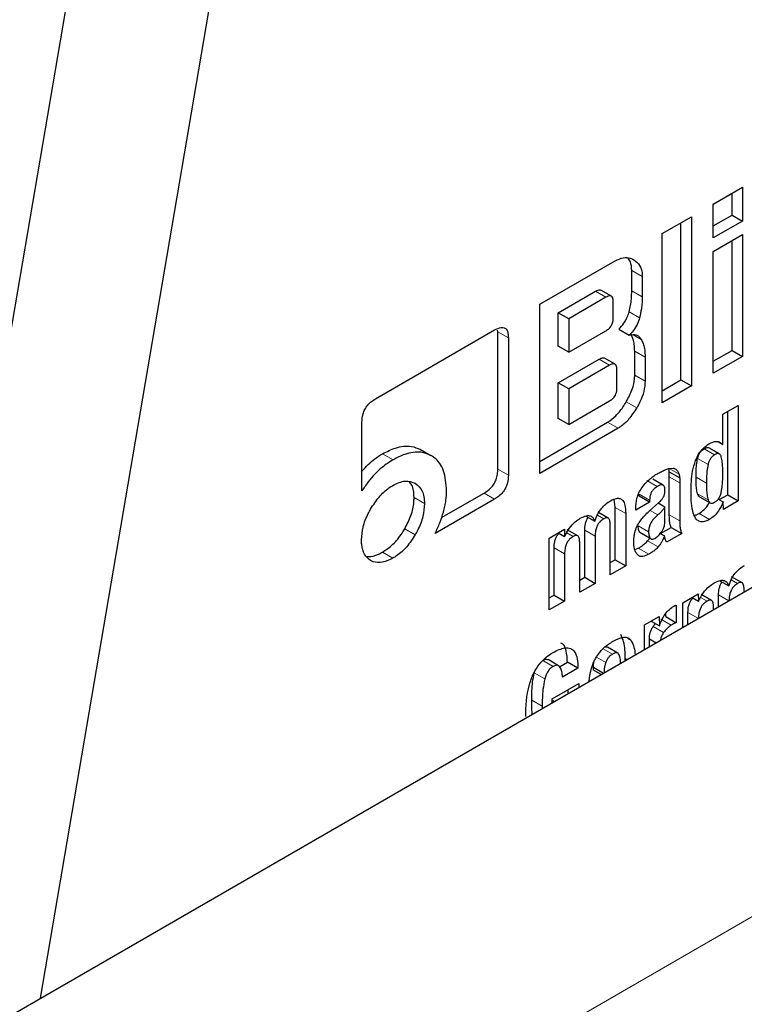
# Model space of a CAD drawing. Units: millimetres. Extents: x 0 to 210, y 0 to 297.
# Drawn here: x 164 to 164, y 110 to 111 of the extents above; entities that cross this region are included whole.
import ezdxf

# ---------------------------------------------------------------- set-up
doc = ezdxf.new("R2010")
doc.units = ezdxf.units.MM

msp = doc.modelspace()

# ---------------------------------------------------------------- linework, layer by layer
at = {"color": 7, "linetype": 'Continuous', "lineweight": 25}
for p, q in [((163.24757, 109.59441), (183.48522, 121.27736)), ((163.96507, 110.00862), (164.30948, 112.02911)), ((164.2018, 111.96695), (163.85739, 109.94645)), ((164.41982, 110.54531), (164.43958, 110.55671)), ((164.43958, 110.55671), (164.43958, 110.53384)), ((164.43251, 110.53792), (164.43251, 110.55263)), ((164.41982, 110.52243), (164.41982, 110.54531)), ((164.38526, 110.52536), (164.40502, 110.53677)), ((164.40502, 110.53677), (164.40502, 110.42245)), ((164.41982, 110.5306), (164.43251, 110.53792)), ((164.43958, 110.53384), (164.41982, 110.52243)), ((164.43251, 110.53792), (164.43958, 110.53384)), ((164.39795, 110.42653), (164.39795, 110.53268)), ((164.38526, 110.41104), (164.38526, 110.52536)), ((164.41982, 110.51327), (164.43958, 110.52468)), ((164.43251, 110.44648), (164.43251, 110.5206)), ((164.43958, 110.52468), (164.43958, 110.4424)), ((164.41982, 110.43099), (164.41982, 110.51327)), ((164.30252, 110.47759), (164.35348, 110.50701)), ((164.36471, 110.48681), (164.36471, 110.50052)), ((164.37178, 110.49644), (164.37178, 110.48273)), ((164.35098, 110.48306), (164.34391, 110.48714)), ((164.31502, 110.47189), (164.34018, 110.48642)), ((164.34725, 110.48234), (164.32209, 110.46781)), ((164.30252, 110.36328), (164.30252, 110.47759)), ((164.35222, 110.46834), (164.35222, 110.47953)), ((164.31502, 110.4493), (164.31502, 110.47189)), ((164.32209, 110.46781), (164.31502, 110.47189)), ((164.32209, 110.46781), (164.32209, 110.44522)), ((164.19146, 110.41376), (164.27201, 110.46026)), ((164.27423, 110.45897), (164.27404, 110.46022)), ((164.3559, 110.46076), (164.36297, 110.45668)), ((164.27423, 110.36624), (164.27423, 110.45897)), ((164.2813, 110.45489), (164.2813, 110.36216)), ((164.32209, 110.44522), (164.34725, 110.45975)), ((164.32209, 110.44522), (164.31502, 110.4493)), ((164.31502, 110.42457), (164.34266, 110.44053)), ((164.35341, 110.43715), (164.34634, 110.44123)), ((164.36671, 110.42963), (164.36671, 110.44587)), ((164.37378, 110.44179), (164.37378, 110.42554)), ((164.41982, 110.43915), (164.43251, 110.44648)), ((164.43958, 110.4424), (164.41982, 110.43099)), ((164.43251, 110.44648), (164.43958, 110.4424)), ((164.34973, 110.43645), (164.32209, 110.42049)), ((164.35465, 110.4208), (164.35465, 110.43361)), ((164.31502, 110.4004), (164.31502, 110.42457)), ((164.32209, 110.42049), (164.31502, 110.42457)), ((164.32209, 110.42049), (164.32209, 110.39632)), ((164.38526, 110.41921), (164.39795, 110.42653)), ((164.40502, 110.42245), (164.38526, 110.41104)), ((164.39795, 110.42653), (164.40502, 110.42245)), ((164.32209, 110.39632), (164.34973, 110.41228)), ((164.42627, 110.40328), (164.4367, 110.4093)), ((164.4367, 110.4093), (164.4367, 110.34479)), ((164.32209, 110.39632), (164.31502, 110.4004)), ((164.42627, 110.38285), (164.42627, 110.40328)), ((164.42963, 110.34887), (164.42963, 110.40522)), ((164.18231, 110.35143), (164.18231, 110.3978)), ((164.30252, 110.37144), (164.34841, 110.39793)), ((164.35548, 110.39385), (164.30252, 110.36328)), ((164.4165, 110.38071), (164.41683, 110.38052)), ((164.42391, 110.37647), (164.41684, 110.38055)), ((164.42315, 110.38465), (164.42627, 110.38285)), ((164.22186, 110.37951), (164.22893, 110.37542)), ((164.38985, 110.36661), (164.3926, 110.36695)), ((164.39008, 110.36099), (164.39008, 110.3643)), ((164.39008, 110.3643), (164.39715, 110.36022)), ((164.39008, 110.3354), (164.39008, 110.36099)), ((164.39333, 110.36671), (164.39444, 110.36606)), ((164.39715, 110.36022), (164.39715, 110.35691)), ((164.38593, 110.35528), (164.37886, 110.35936)), ((164.39715, 110.35691), (164.39715, 110.33132)), ((164.23616, 110.33341), (164.26494, 110.35002)), ((164.36972, 110.34795), (164.36972, 110.34932)), ((164.37679, 110.34387), (164.36972, 110.34795)), ((164.41056, 110.34745), (164.41763, 110.34337)), ((164.4239, 110.34556), (164.42963, 110.34887)), ((164.42963, 110.34887), (164.4367, 110.34479)), ((164.27201, 110.34594), (164.23185, 110.32276)), ((164.35355, 110.3403), (164.35293, 110.3458)), ((164.35355, 110.30496), (164.35355, 110.3403)), ((164.37679, 110.34387), (164.36739, 110.33844)), ((164.37675, 110.33798), (164.38286, 110.34341)), ((164.37679, 110.34524), (164.37679, 110.34387)), ((164.38714, 110.34045), (164.38253, 110.34311)), ((164.38714, 110.33088), (164.38714, 110.34045)), ((164.42317, 110.34598), (164.42653, 110.34404)), ((164.42669, 110.33901), (164.42653, 110.34404)), ((164.4367, 110.34479), (164.42669, 110.33901)), ((164.33369, 110.33448), (164.3398, 110.33095)), ((164.34882, 110.33308), (164.34175, 110.33717)), ((164.36062, 110.33622), (164.36062, 110.30087)), ((164.36739, 110.33844), (164.36739, 110.33959)), ((164.35015, 110.29483), (164.35015, 110.32881)), ((164.30885, 110.31961), (164.3192, 110.32559)), ((164.31504, 110.32318), (164.31936, 110.32069)), ((164.3192, 110.32559), (164.31936, 110.32069)), ((164.32818, 110.32115), (164.32111, 110.32523)), ((164.33292, 110.29305), (164.33292, 110.32503)), ((164.33999, 110.32095), (164.33999, 110.28896)), ((164.37068, 110.32311), (164.37775, 110.31903)), ((164.38397, 110.32264), (164.3868, 110.32101)), ((164.38408, 110.32258), (164.39138, 110.32679)), ((164.39845, 110.32271), (164.38825, 110.31682)), ((164.39138, 110.32679), (164.39845, 110.32271)), ((164.30885, 110.27099), (164.30885, 110.31961)), ((164.32952, 110.28292), (164.32952, 110.31689)), ((164.37544, 110.31766), (164.37709, 110.31979)), ((164.31221, 110.28109), (164.31221, 110.31308)), ((164.31928, 110.309), (164.31928, 110.27701)), ((164.36677, 110.31182), (164.36914, 110.31273)), ((164.36062, 110.30087), (164.35015, 110.29483)), ((164.35016, 110.30299), (164.35355, 110.30496)), ((164.35355, 110.30496), (164.36062, 110.30087)), ((164.32952, 110.29108), (164.33292, 110.29305)), ((164.33999, 110.28896), (164.32952, 110.28292)), ((164.33292, 110.29305), (164.33999, 110.28896)), ((164.42416, 110.29076), (164.43028, 110.28724)), ((164.4393, 110.28937), (164.43223, 110.29345)), ((164.30885, 110.27915), (164.31221, 110.28109)), ((164.31221, 110.28109), (164.31928, 110.27701)), ((164.39933, 110.2759), (164.40968, 110.28188)), ((164.40968, 110.28188), (164.40984, 110.27698)), ((164.41866, 110.27744), (164.41159, 110.28152)), ((164.4234, 110.2732), (164.4234, 110.28132)), ((164.44063, 110.28315), (164.44063, 110.28509)), ((164.31928, 110.27701), (164.30885, 110.27099)), ((164.39474, 110.27431), (164.39474, 110.2624)), ((164.39933, 110.25931), (164.39933, 110.2759)), ((164.40552, 110.27947), (164.40984, 110.27698)), ((164.38767, 110.26648), (164.38767, 110.26847)), ((164.40269, 110.26125), (164.40269, 110.26937)), ((164.42, 110.27124), (164.42, 110.27318)), ((164.37327, 110.26086), (164.38328, 110.26663)), ((164.37327, 110.24426), (164.37327, 110.26086)), ((164.37778, 110.26346), (164.38343, 110.26019)), ((164.38328, 110.26663), (164.38343, 110.26019)), ((164.38767, 110.26648), (164.39474, 110.2624)), ((164.37663, 110.2462), (164.37663, 110.2515)), ((164.37663, 110.2515), (164.38122, 110.24885)), ((164.3553, 110.24177), (164.34823, 110.24586)), ((164.31529, 110.23331), (164.30822, 110.2374)), ((164.31595, 110.23262), (164.32123, 110.23567)), ((164.3283, 110.23158), (164.32123, 110.23567)), ((164.36028, 110.23676), (164.36028, 110.23809)), ((164.29886, 110.22841), (164.29924, 110.22945)), ((164.3283, 110.23158), (164.31787, 110.22556)), ((164.33888, 110.23033), (164.33888, 110.23222)), ((164.33888, 110.23222), (164.34565, 110.22832)), ((164.344, 110.22737), (164.33888, 110.23033)), ((164.31103, 110.21098), (164.32891, 110.2213)), ((164.32891, 110.2213), (164.32891, 110.21865)), ((164.33591, 110.22269), (164.33613, 110.22503)), ((164.32184, 110.21457), (164.32184, 110.21722)), ((164.31103, 110.20833), (164.31103, 110.21098)), ((164.31103, 110.20966), (164.31141, 110.20988)), ((164.31141, 110.20988), (164.31256, 110.20921)), ((164.30417, 110.20596), (164.3042, 110.20439))]:
    msp.add_line(p, q, dxfattribs=at)
at = {"color": 8, "linetype": 'Continuous', "lineweight": 18}
for p, q in [((163.24757, 109.37194), (183.74862, 121.20694)), ((164.36471, 110.50052), (164.37178, 110.49644)), ((164.36471, 110.48681), (164.37178, 110.48273)), ((164.34018, 110.48642), (164.34725, 110.48234)), ((164.36292, 110.47251), (164.36999, 110.46843)), ((164.27423, 110.45897), (164.2813, 110.45489)), ((164.36569, 110.45701), (164.37114, 110.45386)), ((164.34973, 110.43645), (164.34266, 110.44053)), ((164.36671, 110.44587), (164.37378, 110.44179)), ((164.36671, 110.42963), (164.37378, 110.42554)), ((164.36101, 110.41173), (164.36808, 110.40764)), ((164.34841, 110.39793), (164.35548, 110.39385)), ((164.42357, 110.37663), (164.4165, 110.38071)), ((164.19636, 110.37659), (164.20343, 110.37251)), ((164.40921, 110.37342), (164.41628, 110.36934)), ((164.42073, 110.3759), (164.41366, 110.37998)), ((164.27423, 110.36624), (164.2813, 110.36216)), ((164.39005, 110.36663), (164.39671, 110.36279)), ((164.39008, 110.36099), (164.39715, 110.35691)), ((164.41522, 110.35671), (164.40815, 110.36079)), ((164.37491, 110.35856), (164.38198, 110.35448)), ((164.22465, 110.34288), (164.21758, 110.34697)), ((164.26494, 110.35002), (164.27201, 110.34594)), ((164.36972, 110.34932), (164.37679, 110.34524)), ((164.41628, 110.34533), (164.4092, 110.34942)), ((164.35355, 110.3403), (164.36062, 110.33622)), ((164.34146, 110.3351), (164.3458, 110.33259)), ((164.3824, 110.3353), (164.37714, 110.33833)), ((164.39008, 110.3354), (164.39715, 110.33132)), ((164.41022, 110.33629), (164.41729, 110.33221)), ((164.3761, 110.32375), (164.36903, 110.32783)), ((164.2113, 110.32592), (164.21837, 110.32184)), ((164.32078, 110.32317), (164.32513, 110.32066)), ((164.33292, 110.32503), (164.33999, 110.32095)), ((164.37714, 110.31961), (164.37007, 110.32369)), ((164.37544, 110.31766), (164.38251, 110.31358)), ((164.19626, 110.3101), (164.20333, 110.30602)), ((164.31221, 110.31308), (164.31928, 110.309)), ((164.36914, 110.31273), (164.37621, 110.30865)), ((164.43194, 110.29139), (164.43628, 110.28888)), ((164.4234, 110.28132), (164.43043, 110.27726)), ((164.41126, 110.27946), (164.4156, 110.27695)), ((164.40269, 110.26937), (164.40972, 110.26531)), ((164.38439, 110.26476), (164.39146, 110.26068)), ((164.37919, 110.25986), (164.38626, 110.25578)), ((164.36204, 110.25159), (164.36434, 110.25026)), ((164.35168, 110.24111), (164.34533, 110.24478)), ((164.30457, 110.23694), (164.31164, 110.23286)), ((164.34717, 110.23547), (164.3408, 110.23915)), ((164.36028, 110.23809), (164.36143, 110.23743)), ((164.29886, 110.22841), (164.30593, 110.22433)), ((164.2971, 110.21004), (164.30417, 110.20596))]:
    msp.add_line(p, q, dxfattribs=at)
at = {"color": 7, "linetype": 'Continuous', "lineweight": 25}
for points, knots in [([(164.35348, 110.50701), (164.35532, 110.50786), (164.359, 110.50955), (164.36319, 110.50914), (164.36531, 110.5081), (164.36609, 110.50771)], [0, 0, 0, 0, 0.38802, 0.775162, 1, 1, 1, 1]), ([(164.36471, 110.50052), (164.36457, 110.5026), (164.36433, 110.50602), (164.36268, 110.50805), (164.36203, 110.50885)], [0, 0, 0, 0, 0.605682, 1, 1, 1, 1]), ([(164.36609, 110.50771), (164.36755, 110.5066), (164.3702, 110.50458), (164.37166, 110.50005), (164.37175, 110.49723), (164.37178, 110.49644)], [0, 0, 0, 0, 0.470311, 0.853331, 1, 1, 1, 1]), ([(164.34018, 110.48642), (164.34101, 110.48682), (164.34226, 110.48743), (164.34352, 110.48743), (164.34383, 110.48714), (164.34388, 110.48709)], [0, 0, 0, 0, 0.621389, 0.934346, 1, 1, 1, 1]), ([(164.36292, 110.47251), (164.36326, 110.47397), (164.36394, 110.4769), (164.36458, 110.48171), (164.36466, 110.48493), (164.36471, 110.48681)], [0, 0, 0, 0, 0.294571, 0.589003, 1, 1, 1, 1]), ([(164.35222, 110.47953), (164.35216, 110.48044), (164.35208, 110.48183), (164.35123, 110.48302), (164.35016, 110.4834), (164.34877, 110.48314), (164.34775, 110.4826), (164.34725, 110.48234)], [0, 0, 0, 0, 0.302866, 0.460155, 0.617978, 0.810936, 1, 1, 1, 1]), ([(164.37178, 110.48273), (164.37175, 110.48139), (164.3717, 110.47872), (164.37123, 110.47397), (164.37044, 110.47047), (164.36999, 110.46843)], [0, 0, 0, 0, 0.294271, 0.588628, 1, 1, 1, 1]), ([(164.34725, 110.45975), (164.34799, 110.46022), (164.34904, 110.4609), (164.35028, 110.46225), (164.351, 110.46331), (164.35156, 110.46447), (164.35211, 110.46621), (164.35217, 110.46747), (164.35222, 110.46834)], [0, 0, 0, 0, 0.273137, 0.389857, 0.500017, 0.610131, 0.726821, 1, 1, 1, 1]), ([(164.3559, 110.46076), (164.35712, 110.46206), (164.35938, 110.46446), (164.36175, 110.46872), (164.36256, 110.47134), (164.36292, 110.47251)], [0, 0, 0, 0, 0.3931929, 0.7278917, 1, 1, 1, 1]), ([(164.36999, 110.46843), (164.3695, 110.4669), (164.36852, 110.46384), (164.3659, 110.45972), (164.36389, 110.45763), (164.36297, 110.45668)], [0, 0, 0, 0, 0.351942, 0.705287, 1, 1, 1, 1]), ([(164.27201, 110.46026), (164.27355, 110.46103), (164.27589, 110.46221), (164.27865, 110.46195), (164.2803, 110.46057), (164.28118, 110.45808), (164.28126, 110.45594), (164.2813, 110.45489)], [0, 0, 0, 0, 0.303596, 0.462553, 0.622109, 0.814564, 1, 1, 1, 1]), ([(164.36297, 110.45668), (164.36424, 110.45695), (164.36677, 110.45749), (164.36954, 110.4562), (164.37066, 110.45455), (164.37114, 110.45386)], [0, 0, 0, 0, 0.365652, 0.732782, 1, 1, 1, 1]), ([(164.36671, 110.44587), (164.36667, 110.44714), (164.3666, 110.44968), (164.36591, 110.45392), (164.36477, 110.4564), (164.36407, 110.45794)], [0, 0, 0, 0, 0.2760654, 0.5522443, 1, 1, 1, 1]), ([(164.37114, 110.45386), (164.3716, 110.45294), (164.37251, 110.4511), (164.37354, 110.44714), (164.37368, 110.44383), (164.37378, 110.44179)], [0, 0, 0, 0, 0.276243, 0.552437, 1, 1, 1, 1]), ([(164.34266, 110.44053), (164.34347, 110.44092), (164.34469, 110.44151), (164.34594, 110.44152), (164.34626, 110.44124), (164.34631, 110.44118)], [0, 0, 0, 0, 0.611482, 0.92872, 1, 1, 1, 1]), ([(164.35465, 110.43361), (164.3546, 110.43453), (164.35451, 110.43592), (164.35366, 110.43711), (164.3526, 110.43749), (164.35122, 110.43724), (164.35022, 110.43671), (164.34973, 110.43645)], [0, 0, 0, 0, 0.305339, 0.463698, 0.622672, 0.815109, 1, 1, 1, 1]), ([(164.36101, 110.41173), (164.36248, 110.41453), (164.36515, 110.41963), (164.36659, 110.42586), (164.36668, 110.42881), (164.36671, 110.42963)], [0, 0, 0, 0, 0.469275, 0.853529, 1, 1, 1, 1]), ([(164.34973, 110.41228), (164.35057, 110.41283), (164.35183, 110.41365), (164.35329, 110.41549), (164.35414, 110.41721), (164.35459, 110.41905), (164.35463, 110.42022), (164.35465, 110.4208)], [0, 0, 0, 0, 0.31254, 0.468296, 0.62448, 0.817041, 1, 1, 1, 1]), ([(164.37378, 110.42554), (164.37359, 110.42331), (164.37323, 110.41884), (164.37078, 110.41255), (164.36881, 110.40896), (164.36808, 110.40764)], [0, 0, 0, 0, 0.3879048, 0.7752038, 1, 1, 1, 1]), ([(164.18231, 110.3978), (164.18241, 110.39968), (164.18256, 110.4025), (164.18419, 110.4066), (164.18619, 110.4096), (164.18874, 110.41204), (164.19058, 110.4132), (164.19146, 110.41376)], [0, 0, 0, 0, 0.314052, 0.470695, 0.627909, 0.822431, 1, 1, 1, 1]), ([(164.34841, 110.39793), (164.35026, 110.39921), (164.35396, 110.40178), (164.35816, 110.40702), (164.36026, 110.41048), (164.36101, 110.41173)], [0, 0, 0, 0, 0.3913552, 0.7820064, 1, 1, 1, 1]), ([(164.36808, 110.40764), (164.36641, 110.40501), (164.36334, 110.40019), (164.3587, 110.39585), (164.35618, 110.39428), (164.35548, 110.39385)], [0, 0, 0, 0, 0.465121, 0.851013, 1, 1, 1, 1]), ([(164.19636, 110.37659), (164.19924, 110.37804), (164.20601, 110.38145), (164.21496, 110.38238), (164.21989, 110.38033), (164.22186, 110.37951)], [0, 0, 0, 0, 0.3069881, 0.7226927, 1, 1, 1, 1]), ([(164.40789, 110.37206), (164.40856, 110.37358), (164.40992, 110.37662), (164.4133, 110.38084), (164.41589, 110.38254), (164.41729, 110.38347)], [0, 0, 0, 0, 0.313902, 0.630081, 1, 1, 1, 1]), ([(164.41366, 110.37998), (164.41398, 110.38015), (164.41456, 110.38047), (164.41555, 110.38082), (164.41614, 110.38075), (164.4165, 110.38071)], [0, 0, 0, 0, 0.321623, 0.58708, 1, 1, 1, 1]), ([(164.41729, 110.38347), (164.41846, 110.38403), (164.42082, 110.38515), (164.42403, 110.38487), (164.42551, 110.38353), (164.42627, 110.38285)], [0, 0, 0, 0, 0.327975, 0.657602, 1, 1, 1, 1]), ([(164.18231, 110.36482), (164.18516, 110.3678), (164.18969, 110.37255), (164.19455, 110.3755), (164.19636, 110.37659)], [0, 0, 0, 0, 0.628492, 1, 1, 1, 1]), ([(164.22893, 110.37542), (164.22673, 110.37631), (164.22158, 110.3784), (164.21254, 110.37715), (164.20606, 110.37385), (164.20343, 110.37251)], [0, 0, 0, 0, 0.3072552, 0.7197885, 1, 1, 1, 1]), ([(164.23957, 110.35166), (164.23921, 110.35633), (164.23849, 110.36569), (164.23347, 110.37269), (164.22973, 110.37495), (164.22893, 110.37542)], [0, 0, 0, 0, 0.4391435, 0.8813213, 1, 1, 1, 1]), ([(164.40815, 110.36079), (164.40816, 110.36218), (164.40818, 110.3649), (164.4084, 110.36907), (164.40894, 110.37196), (164.40921, 110.37342)], [0, 0, 0, 0, 0.344177, 0.670044, 1, 1, 1, 1]), ([(164.40921, 110.37342), (164.40945, 110.37427), (164.40986, 110.3757), (164.41099, 110.37765), (164.41226, 110.37908), (164.41319, 110.37968), (164.41366, 110.37998)], [0, 0, 0, 0, 0.322258, 0.545457, 0.769327, 1, 1, 1, 1]), ([(164.42073, 110.3759), (164.42018, 110.37554), (164.41918, 110.37488), (164.4179, 110.37333), (164.41688, 110.37146), (164.4165, 110.37012), (164.41628, 110.36934)], [0, 0, 0, 0, 0.269529, 0.486468, 0.703302, 1, 1, 1, 1]), ([(164.42357, 110.37663), (164.42329, 110.37667), (164.42258, 110.37677), (164.42156, 110.37636), (164.42088, 110.37599), (164.42073, 110.3759)], [0, 0, 0, 0, 0.325271, 0.841334, 1, 1, 1, 1]), ([(164.42523, 110.37448), (164.42513, 110.37477), (164.42494, 110.37533), (164.42444, 110.37615), (164.42389, 110.37645), (164.42357, 110.37663)], [0, 0, 0, 0, 0.293699, 0.578658, 1, 1, 1, 1]), ([(164.42627, 110.36308), (164.42625, 110.36446), (164.42622, 110.36715), (164.42598, 110.37104), (164.42548, 110.37333), (164.42523, 110.37448)], [0, 0, 0, 0, 0.344968, 0.67084, 1, 1, 1, 1]), ([(164.20343, 110.37251), (164.20094, 110.37092), (164.19507, 110.36717), (164.18776, 110.35955), (164.18371, 110.35352), (164.18231, 110.35143)], [0, 0, 0, 0, 0.326014, 0.765783, 1, 1, 1, 1]), ([(164.3926, 110.36695), (164.39278, 110.3669), (164.39314, 110.36679), (164.39377, 110.36654), (164.39418, 110.36625), (164.39444, 110.36606)], [0, 0, 0, 0, 0.26603, 0.531892, 1, 1, 1, 1]), ([(164.40477, 110.35067), (164.40482, 110.35305), (164.40493, 110.3576), (164.40564, 110.36472), (164.40713, 110.36959), (164.40789, 110.37206)], [0, 0, 0, 0, 0.351812, 0.670414, 1, 1, 1, 1]), ([(164.41628, 110.36934), (164.416, 110.36781), (164.41546, 110.36485), (164.41524, 110.36068), (164.41523, 110.35803), (164.41522, 110.35671)], [0, 0, 0, 0, 0.346074, 0.672212, 1, 1, 1, 1]), ([(164.26494, 110.35002), (164.26647, 110.35103), (164.26881, 110.35255), (164.27157, 110.35599), (164.27321, 110.35927), (164.27411, 110.36283), (164.27419, 110.36511), (164.27423, 110.36624)], [0, 0, 0, 0, 0.300919, 0.458748, 0.617179, 0.810014, 1, 1, 1, 1]), ([(164.2813, 110.36216), (164.2812, 110.36026), (164.28105, 110.3574), (164.27941, 110.35323), (164.27738, 110.35017), (164.27479, 110.34768), (164.27291, 110.34651), (164.27201, 110.34594)], [0, 0, 0, 0, 0.311225, 0.46936, 0.628053, 0.819978, 1, 1, 1, 1]), ([(164.37175, 110.35388), (164.37268, 110.35507), (164.37523, 110.3583), (164.37886, 110.36121), (164.38137, 110.36272), (164.38202, 110.3631)], [0, 0, 0, 0, 0.30192, 0.820177, 1, 1, 1, 1]), ([(164.38202, 110.3631), (164.38285, 110.36356), (164.38458, 110.36452), (164.38721, 110.36577), (164.38896, 110.36632), (164.38985, 110.36661)], [0, 0, 0, 0, 0.315806, 0.656342, 1, 1, 1, 1]), ([(164.39008, 110.3643), (164.39006, 110.36454), (164.39001, 110.36502), (164.3899, 110.36577), (164.38978, 110.36625), (164.38972, 110.36651)], [0, 0, 0, 0, 0.3129, 0.625676, 1, 1, 1, 1]), ([(164.39444, 110.36606), (164.39473, 110.36587), (164.39531, 110.36549), (164.39613, 110.36444), (164.39649, 110.36342), (164.39671, 110.36279)], [0, 0, 0, 0, 0.27555, 0.551139, 1, 1, 1, 1]), ([(164.39671, 110.36279), (164.39676, 110.36257), (164.39688, 110.36214), (164.39704, 110.36129), (164.39711, 110.36063), (164.39715, 110.36022)], [0, 0, 0, 0, 0.267929, 0.535964, 1, 1, 1, 1]), ([(164.4092, 110.34942), (164.40893, 110.35062), (164.40839, 110.35295), (164.40817, 110.35686), (164.40816, 110.35948), (164.40815, 110.36079)], [0, 0, 0, 0, 0.347303, 0.672848, 1, 1, 1, 1]), ([(164.42522, 110.35053), (164.42549, 110.35204), (164.426, 110.35498), (164.42622, 110.35913), (164.42625, 110.36176), (164.42627, 110.36308)], [0, 0, 0, 0, 0.347997, 0.67331, 1, 1, 1, 1]), ([(164.18825, 110.33923), (164.19004, 110.34203), (164.19363, 110.34765), (164.19919, 110.35265), (164.20243, 110.35464), (164.20333, 110.35519)], [0, 0, 0, 0, 0.418543, 0.838515, 1, 1, 1, 1]), ([(164.20333, 110.35519), (164.20615, 110.35652), (164.21182, 110.35917), (164.21618, 110.35748), (164.21837, 110.35663)], [0, 0, 0, 0, 0.498145, 1, 1, 1, 1]), ([(164.21758, 110.34697), (164.21743, 110.35019), (164.21722, 110.35468), (164.21484, 110.35689), (164.21417, 110.35751)], [0, 0, 0, 0, 0.717292, 1, 1, 1, 1]), ([(164.21837, 110.35663), (164.2202, 110.35515), (164.22385, 110.35222), (164.22439, 110.34599), (164.22465, 110.34288)], [0, 0, 0, 0, 0.501895, 1, 1, 1, 1]), ([(164.36739, 110.33959), (164.36752, 110.34183), (164.36771, 110.34521), (164.36945, 110.35028), (164.37096, 110.35264), (164.37175, 110.35388)], [0, 0, 0, 0, 0.486124, 0.73114, 1, 1, 1, 1]), ([(164.38198, 110.35448), (164.38116, 110.35394), (164.37987, 110.35309), (164.37834, 110.35119), (164.37739, 110.3493), (164.37686, 110.34724), (164.37681, 110.34591), (164.37679, 110.34524)], [0, 0, 0, 0, 0.285401, 0.445191, 0.605606, 0.801361, 1, 1, 1, 1]), ([(164.38716, 110.35158), (164.38712, 110.35253), (164.38706, 110.35397), (164.38621, 110.35521), (164.38513, 110.35563), (164.38366, 110.35538), (164.38256, 110.35479), (164.38198, 110.35448)], [0, 0, 0, 0, 0.298364, 0.451332, 0.604859, 0.792365, 1, 1, 1, 1]), ([(164.41522, 110.35671), (164.41523, 110.35532), (164.41525, 110.35263), (164.41548, 110.34873), (164.41601, 110.34647), (164.41628, 110.34533)], [0, 0, 0, 0, 0.345485, 0.670739, 1, 1, 1, 1]), ([(164.2113, 110.32592), (164.21283, 110.32887), (164.2159, 110.33479), (164.21744, 110.34211), (164.21755, 110.34591), (164.21758, 110.34697)], [0, 0, 0, 0, 0.418524, 0.838489, 1, 1, 1, 1]), ([(164.23741, 110.33715), (164.23777, 110.33849), (164.23848, 110.34116), (164.23936, 110.34609), (164.23949, 110.34949), (164.23957, 110.35166)], [0, 0, 0, 0, 0.265619, 0.53123, 1, 1, 1, 1]), ([(164.38286, 110.34341), (164.38328, 110.3438), (164.38411, 110.34456), (164.3853, 110.3459), (164.38595, 110.34694), (164.38628, 110.34748)], [0, 0, 0, 0, 0.336461, 0.661033, 1, 1, 1, 1]), ([(164.38628, 110.34748), (164.38649, 110.34797), (164.38703, 110.34922), (164.38714, 110.35059), (164.38716, 110.35143), (164.38716, 110.35158)], [0, 0, 0, 0, 0.346146, 0.879752, 1, 1, 1, 1]), ([(164.41729, 110.33221), (164.41611, 110.3316), (164.41374, 110.3304), (164.41063, 110.33051), (164.40795, 110.33241), (164.40507, 110.33854), (164.40489, 110.3456), (164.40477, 110.35067)], [0, 0, 0, 0, 0.122767, 0.246488, 0.356148, 0.538448, 1, 1, 1, 1]), ([(164.41059, 110.34751), (164.4104, 110.34762), (164.40973, 110.34798), (164.40942, 110.34882), (164.4092, 110.34942)], [0, 0, 0, 0, 0.296016, 1, 1, 1, 1]), ([(164.42073, 110.34378), (164.42128, 110.34414), (164.42227, 110.3448), (164.42356, 110.34635), (164.42462, 110.34828), (164.425, 110.34969), (164.42522, 110.35053)], [0, 0, 0, 0, 0.2639832, 0.4764718, 0.6887012, 1, 1, 1, 1]), ([(164.22465, 110.34288), (164.22445, 110.34004), (164.22406, 110.33433), (164.22118, 110.32688), (164.21896, 110.3229), (164.21837, 110.32184)], [0, 0, 0, 0, 0.421888, 0.845507, 1, 1, 1, 1]), ([(164.3398, 110.33095), (164.34037, 110.33258), (164.34141, 110.33559), (164.34409, 110.33965), (164.34717, 110.34276), (164.34934, 110.34412), (164.35046, 110.34483)], [0, 0, 0, 0, 0.279231, 0.515647, 0.751648, 1, 1, 1, 1]), ([(164.35046, 110.34483), (164.35182, 110.3455), (164.35411, 110.34662), (164.35697, 110.34647), (164.359, 110.34495), (164.36042, 110.34152), (164.36055, 110.33818), (164.36062, 110.33622)], [0, 0, 0, 0, 0.220494, 0.369667, 0.519126, 0.716951, 1, 1, 1, 1]), ([(164.38714, 110.34045), (164.3867, 110.33988), (164.38583, 110.33873), (164.38426, 110.33694), (164.38308, 110.3359), (164.3824, 110.3353)], [0, 0, 0, 0, 0.298509, 0.59721, 1, 1, 1, 1]), ([(164.41022, 110.33629), (164.4114, 110.33711), (164.41377, 110.33876), (164.41627, 110.34164), (164.41715, 110.34347), (164.4173, 110.34378)], [0, 0, 0, 0, 0.45239, 0.907718, 1, 1, 1, 1]), ([(164.41628, 110.34533), (164.41652, 110.34475), (164.41693, 110.34376), (164.41807, 110.34307), (164.41934, 110.34308), (164.42027, 110.34355), (164.42073, 110.34378)], [0, 0, 0, 0, 0.326165, 0.55165, 0.777954, 1, 1, 1, 1]), ([(164.42653, 110.34404), (164.4256, 110.34197), (164.42404, 110.3385), (164.42056, 110.33442), (164.41839, 110.33295), (164.41729, 110.33221)], [0, 0, 0, 0, 0.423976, 0.709894, 1, 1, 1, 1]), ([(164.18207, 110.3183), (164.18227, 110.32116), (164.18267, 110.32689), (164.18553, 110.33429), (164.18769, 110.33823), (164.18825, 110.33923)], [0, 0, 0, 0, 0.426112, 0.85368, 1, 1, 1, 1]), ([(164.23185, 110.32276), (164.23295, 110.32512), (164.23517, 110.32988), (164.23666, 110.33471), (164.23741, 110.33715)], [0, 0, 0, 0, 0.493997, 1, 1, 1, 1]), ([(164.32994, 110.333), (164.33137, 110.3337), (164.33377, 110.33488), (164.33679, 110.33475), (164.33875, 110.33337), (164.33946, 110.33174), (164.3398, 110.33095)], [0, 0, 0, 0, 0.330654, 0.557543, 0.78494, 1, 1, 1, 1]), ([(164.33292, 110.32503), (164.33298, 110.32637), (164.33306, 110.32844), (164.33399, 110.33133), (164.33472, 110.33291), (164.33523, 110.3335), (164.33528, 110.33356)], [0, 0, 0, 0, 0.485703, 0.751462, 0.976706, 1, 1, 1, 1]), ([(164.36871, 110.32837), (164.36944, 110.32959), (164.37081, 110.33187), (164.37359, 110.3351), (164.37559, 110.33692), (164.37675, 110.33798)], [0, 0, 0, 0, 0.325519, 0.607883, 1, 1, 1, 1]), ([(164.3824, 110.3353), (164.38114, 110.33418), (164.37924, 110.3325), (164.37727, 110.32935), (164.37622, 110.32652), (164.37615, 110.32475), (164.3761, 110.32375)], [0, 0, 0, 0, 0.376094, 0.565716, 0.756107, 1, 1, 1, 1]), ([(164.39138, 110.32679), (164.39107, 110.3276), (164.39044, 110.32923), (164.39014, 110.33223), (164.3901, 110.33434), (164.39008, 110.3354)], [0, 0, 0, 0, 0.330468, 0.663221, 1, 1, 1, 1]), ([(164.40706, 110.33502), (164.40737, 110.33506), (164.40838, 110.3352), (164.40947, 110.33584), (164.41022, 110.33629)], [0, 0, 0, 0, 0.3101179, 1, 1, 1, 1]), ([(164.31936, 110.32069), (164.32033, 110.32257), (164.32228, 110.32633), (164.32618, 110.33061), (164.32881, 110.33228), (164.32994, 110.333)], [0, 0, 0, 0, 0.361294, 0.725289, 1, 1, 1, 1]), ([(164.3458, 110.33259), (164.34498, 110.33207), (164.34365, 110.3312), (164.34203, 110.32918), (164.3409, 110.32697), (164.34012, 110.3241), (164.34004, 110.3221), (164.33999, 110.32095)], [0, 0, 0, 0, 0.2293571, 0.3744849, 0.5196872, 0.7239845, 1, 1, 1, 1]), ([(164.35015, 110.32881), (164.35012, 110.32975), (164.35006, 110.33121), (164.34942, 110.33266), (164.34861, 110.33329), (164.34738, 110.33337), (164.34639, 110.33289), (164.3458, 110.33259)], [0, 0, 0, 0, 0.3118608, 0.484938, 0.6310185, 0.7772811, 1, 1, 1, 1]), ([(164.36608, 110.31665), (164.36612, 110.31786), (164.3662, 110.31999), (164.36682, 110.32361), (164.36771, 110.32639), (164.36856, 110.32806), (164.36871, 110.32837)], [0, 0, 0, 0, 0.327387, 0.576716, 0.921714, 1, 1, 1, 1]), ([(164.37007, 110.32369), (164.36988, 110.32401), (164.36949, 110.32466), (164.36913, 110.32606), (164.36907, 110.32718), (164.36903, 110.32783)], [0, 0, 0, 0, 0.295628, 0.590843, 1, 1, 1, 1]), ([(164.38491, 110.32388), (164.38526, 110.32444), (164.38607, 110.3257), (164.38695, 110.3282), (164.38707, 110.32989), (164.38714, 110.33088)], [0, 0, 0, 0, 0.250159, 0.564398, 1, 1, 1, 1]), ([(164.39715, 110.33132), (164.39717, 110.33029), (164.3972, 110.32821), (164.3975, 110.3252), (164.39813, 110.32355), (164.39845, 110.32271)], [0, 0, 0, 0, 0.3278799, 0.6596295, 1, 1, 1, 1]), ([(164.19626, 110.3101), (164.19864, 110.3117), (164.2034, 110.31492), (164.20838, 110.32109), (164.21071, 110.32494), (164.2113, 110.32592)], [0, 0, 0, 0, 0.42613, 0.853731, 1, 1, 1, 1]), ([(164.21837, 110.32184), (164.21654, 110.31901), (164.21287, 110.31336), (164.20731, 110.30845), (164.20414, 110.30651), (164.20333, 110.30602)], [0, 0, 0, 0, 0.4265548, 0.8546536, 1, 1, 1, 1]), ([(164.31221, 110.31308), (164.31228, 110.31442), (164.31239, 110.3165), (164.3133, 110.31944), (164.31435, 110.32145), (164.31523, 110.32241), (164.31563, 110.32284)], [0, 0, 0, 0, 0.417239, 0.645502, 0.839064, 1, 1, 1, 1]), ([(164.32513, 110.32066), (164.3243, 110.32013), (164.32297, 110.31926), (164.32134, 110.31722), (164.3202, 110.31498), (164.31943, 110.31212), (164.31934, 110.31012), (164.31928, 110.309)], [0, 0, 0, 0, 0.231023, 0.376635, 0.522371, 0.730328, 1, 1, 1, 1]), ([(164.32952, 110.31689), (164.32948, 110.31784), (164.32942, 110.31931), (164.32877, 110.32076), (164.32793, 110.32137), (164.3267, 110.32143), (164.32572, 110.32095), (164.32513, 110.32066)], [0, 0, 0, 0, 0.312769, 0.485434, 0.63267, 0.779912, 1, 1, 1, 1]), ([(164.37071, 110.32316), (164.37054, 110.32325), (164.3703, 110.32337), (164.37013, 110.32361), (164.37007, 110.32369)], [0, 0, 0, 0, 0.6630587, 1, 1, 1, 1]), ([(164.3761, 110.32375), (164.37612, 110.32328), (164.37617, 110.32234), (164.37644, 110.32087), (164.37688, 110.32007), (164.37714, 110.31961)], [0, 0, 0, 0, 0.294853, 0.589913, 1, 1, 1, 1]), ([(164.3803, 110.31938), (164.38077, 110.31968), (164.38206, 110.32051), (164.38364, 110.32214), (164.38461, 110.32347), (164.38491, 110.32388)], [0, 0, 0, 0, 0.283785, 0.781747, 1, 1, 1, 1]), ([(164.3868, 110.32101), (164.38646, 110.32019), (164.38585, 110.31866), (164.38449, 110.31606), (164.38326, 110.31452), (164.38251, 110.31358)], [0, 0, 0, 0, 0.3128904, 0.5789863, 1, 1, 1, 1]), ([(164.38825, 110.31682), (164.38809, 110.31717), (164.38777, 110.31785), (164.38727, 110.31924), (164.38698, 110.32033), (164.3868, 110.32101)], [0, 0, 0, 0, 0.2678494, 0.5356056, 1, 1, 1, 1]), ([(164.18825, 110.30444), (164.18673, 110.30565), (164.18371, 110.30805), (164.1822, 110.3136), (164.18209, 110.31727), (164.18207, 110.3183)], [0, 0, 0, 0, 0.418114, 0.837501, 1, 1, 1, 1]), ([(164.36838, 110.30861), (164.368, 110.30917), (164.36722, 110.3103), (164.36628, 110.31288), (164.36616, 110.3152), (164.36608, 110.31665)], [0, 0, 0, 0, 0.274477, 0.549082, 1, 1, 1, 1]), ([(164.36914, 110.31273), (164.3698, 110.31312), (164.3712, 110.31394), (164.37334, 110.31554), (164.37473, 110.31695), (164.37544, 110.31766)], [0, 0, 0, 0, 0.308019, 0.64951, 1, 1, 1, 1]), ([(164.38251, 110.31358), (164.38189, 110.31295), (164.38058, 110.31161), (164.37845, 110.30998), (164.37696, 110.30909), (164.37621, 110.30865)], [0, 0, 0, 0, 0.3088156, 0.6509723, 1, 1, 1, 1]), ([(164.37714, 110.31961), (164.37737, 110.31935), (164.37784, 110.31884), (164.37899, 110.31874), (164.37985, 110.31916), (164.3803, 110.31938)], [0, 0, 0, 0, 0.3225181, 0.6476464, 1, 1, 1, 1]), ([(164.18528, 110.30746), (164.18578, 110.3073), (164.18814, 110.30655), (164.19214, 110.3079), (164.19536, 110.30962), (164.19626, 110.3101)], [0, 0, 0, 0, 0.164616, 0.766746, 1, 1, 1, 1]), ([(164.37621, 110.30865), (164.37485, 110.308), (164.37261, 110.30693), (164.36988, 110.30715), (164.36887, 110.30813), (164.36838, 110.30861)], [0, 0, 0, 0, 0.4470447, 0.7322859, 1, 1, 1, 1]), ([(164.20333, 110.30602), (164.20094, 110.30486), (164.19613, 110.30255), (164.19113, 110.30298), (164.18882, 110.30415), (164.18825, 110.30444)], [0, 0, 0, 0, 0.428314, 0.858544, 1, 1, 1, 1]), ([(164.43028, 110.28724), (164.43084, 110.28887), (164.43189, 110.29188), (164.43457, 110.29594), (164.43765, 110.29904), (164.43982, 110.30041), (164.44094, 110.30112)], [0, 0, 0, 0, 0.279215, 0.515645, 0.751647, 1, 1, 1, 1]), ([(164.40984, 110.27698), (164.41081, 110.27885), (164.41276, 110.28262), (164.41666, 110.2869), (164.41929, 110.28857), (164.42042, 110.28929)], [0, 0, 0, 0, 0.361333, 0.725307, 1, 1, 1, 1]), ([(164.42042, 110.28929), (164.42184, 110.28999), (164.42425, 110.29117), (164.42727, 110.29104), (164.42923, 110.28966), (164.42993, 110.28803), (164.43028, 110.28724)], [0, 0, 0, 0, 0.3306602, 0.5575531, 0.7849548, 1, 1, 1, 1]), ([(164.4234, 110.28132), (164.42346, 110.28266), (164.42354, 110.28472), (164.42447, 110.28762), (164.4252, 110.2892), (164.42571, 110.28979), (164.42575, 110.28985)], [0, 0, 0, 0, 0.485736, 0.751492, 0.976706, 1, 1, 1, 1]), ([(164.43628, 110.28888), (164.43546, 110.28835), (164.43413, 110.28749), (164.43251, 110.28547), (164.43138, 110.28326), (164.4306, 110.28039), (164.43052, 110.27839), (164.43047, 110.27724)], [0, 0, 0, 0, 0.2292838, 0.3744255, 0.5196415, 0.7239583, 1, 1, 1, 1]), ([(164.44063, 110.28509), (164.4406, 110.28603), (164.44054, 110.2875), (164.4399, 110.28895), (164.43909, 110.28958), (164.43786, 110.28966), (164.43687, 110.28917), (164.43628, 110.28888)], [0, 0, 0, 0, 0.3118166, 0.4848998, 0.6309347, 0.7771765, 1, 1, 1, 1]), ([(164.39283, 110.27337), (164.393, 110.27347), (164.39335, 110.27366), (164.39398, 110.27398), (164.39445, 110.27418), (164.39474, 110.27431)], [0, 0, 0, 0, 0.267164, 0.533831, 1, 1, 1, 1]), ([(164.40269, 110.26937), (164.40276, 110.27071), (164.40287, 110.27279), (164.40378, 110.27573), (164.40483, 110.27774), (164.40571, 110.2787), (164.40611, 110.27913)], [0, 0, 0, 0, 0.417264, 0.645493, 0.839052, 1, 1, 1, 1]), ([(164.4156, 110.27695), (164.41478, 110.27642), (164.41344, 110.27554), (164.41182, 110.27351), (164.41068, 110.27127), (164.40991, 110.26841), (164.40981, 110.26641), (164.40976, 110.26529)], [0, 0, 0, 0, 0.231025, 0.376623, 0.522376, 0.730331, 1, 1, 1, 1]), ([(164.42, 110.27318), (164.41996, 110.27413), (164.4199, 110.27559), (164.41925, 110.27704), (164.41841, 110.27766), (164.41718, 110.27772), (164.4162, 110.27724), (164.4156, 110.27695)], [0, 0, 0, 0, 0.312762, 0.485453, 0.632662, 0.779916, 1, 1, 1, 1]), ([(164.38343, 110.26019), (164.38422, 110.26227), (164.38551, 110.26572), (164.38861, 110.27003), (164.39104, 110.27223), (164.39246, 110.27313), (164.39283, 110.27337)], [0, 0, 0, 0, 0.3903469, 0.6494004, 0.9086919, 1, 1, 1, 1]), ([(164.37919, 110.25986), (164.37961, 110.26043), (164.3801, 110.2611), (164.38065, 110.26166), (164.38074, 110.26175)], [0, 0, 0, 0, 0.844828, 1, 1, 1, 1]), ([(164.39146, 110.26068), (164.39096, 110.26036), (164.38997, 110.25974), (164.38816, 110.25818), (164.387, 110.25671), (164.38626, 110.25578)], [0, 0, 0, 0, 0.271474, 0.537107, 1, 1, 1, 1]), ([(164.39474, 110.2624), (164.39446, 110.26225), (164.39388, 110.26197), (164.39278, 110.26141), (164.39198, 110.26097), (164.39146, 110.26068)], [0, 0, 0, 0, 0.263524, 0.527185, 1, 1, 1, 1]), ([(164.36028, 110.23809), (164.36024, 110.24006), (164.36017, 110.24405), (164.35942, 110.24978), (164.358, 110.2528), (164.35727, 110.25434)], [0, 0, 0, 0, 0.323407, 0.656045, 1, 1, 1, 1]), ([(164.37663, 110.2515), (164.37673, 110.25286), (164.37688, 110.25487), (164.37789, 110.25783), (164.37875, 110.25916), (164.37919, 110.25986)], [0, 0, 0, 0, 0.502285, 0.7401, 1, 1, 1, 1]), ([(164.38626, 110.25578), (164.38584, 110.25511), (164.38499, 110.25376), (164.38427, 110.25188), (164.38416, 110.25086), (164.38413, 110.25053)], [0, 0, 0, 0, 0.4033269, 0.805217, 1, 1, 1, 1]), ([(164.32123, 110.23567), (164.32104, 110.23907), (164.32075, 110.24408), (164.31852, 110.248), (164.31713, 110.24845), (164.31688, 110.24853)], [0, 0, 0, 0, 0.634005, 0.933838, 1, 1, 1, 1]), ([(164.34348, 110.24288), (164.34433, 110.2438), (164.3461, 110.24572), (164.34903, 110.24798), (164.35105, 110.2492), (164.35206, 110.24982)], [0, 0, 0, 0, 0.314889, 0.65368, 1, 1, 1, 1]), ([(164.35206, 110.24982), (164.35446, 110.25101), (164.35801, 110.25277), (164.36229, 110.25253), (164.36365, 110.25103), (164.36434, 110.25026)], [0, 0, 0, 0, 0.500918, 0.742396, 1, 1, 1, 1]), ([(164.36434, 110.25026), (164.36505, 110.24882), (164.36641, 110.24604), (164.36683, 110.24241), (164.36703, 110.24066)], [0, 0, 0, 0, 0.51763, 1, 1, 1, 1]), ([(164.29307, 110.19889), (164.29324, 110.20595), (164.29346, 110.21544), (164.29811, 110.22806), (164.30217, 110.2345), (164.30674, 110.23922), (164.30993, 110.24125), (164.31149, 110.24224)], [0, 0, 0, 0, 0.463134, 0.623264, 0.750711, 0.87817, 1, 1, 1, 1]), ([(164.31149, 110.24224), (164.31429, 110.24364), (164.31854, 110.24577), (164.32352, 110.24528), (164.32648, 110.24274), (164.32815, 110.23798), (164.32825, 110.23377), (164.3283, 110.23158)], [0, 0, 0, 0, 0.296676, 0.450383, 0.604673, 0.794131, 1, 1, 1, 1]), ([(164.33845, 110.23441), (164.3388, 110.23526), (164.3395, 110.23695), (164.34115, 110.23987), (164.34259, 110.24173), (164.34348, 110.24288)], [0, 0, 0, 0, 0.282196, 0.557781, 1, 1, 1, 1]), ([(164.34669, 110.24604), (164.34709, 110.2461), (164.34767, 110.24619), (164.34807, 110.24588), (164.34819, 110.24579)], [0, 0, 0, 0, 0.687079, 1, 1, 1, 1]), ([(164.35168, 110.24111), (164.35096, 110.24062), (164.34974, 110.23979), (164.34827, 110.23792), (164.34754, 110.23649), (164.34725, 110.23567), (164.34717, 110.23547)], [0, 0, 0, 0, 0.391891, 0.653516, 0.915332, 1, 1, 1, 1]), ([(164.35619, 110.24076), (164.35596, 110.24111), (164.35551, 110.24183), (164.35427, 110.24214), (164.35293, 110.2418), (164.35204, 110.24131), (164.35168, 110.24111)], [0, 0, 0, 0, 0.258041, 0.517634, 0.804607, 1, 1, 1, 1]), ([(164.35721, 110.23499), (164.35719, 110.23589), (164.35714, 110.23804), (164.35654, 110.23976), (164.35619, 110.24076)], [0, 0, 0, 0, 0.419003, 1, 1, 1, 1]), ([(164.30503, 110.23712), (164.30551, 110.23734), (164.30651, 110.23779), (164.30762, 110.23778), (164.30807, 110.23742), (164.30818, 110.23733)], [0, 0, 0, 0, 0.405624, 0.854243, 1, 1, 1, 1]), ([(164.31642, 110.23209), (164.3161, 110.23255), (164.31551, 110.23339), (164.3141, 110.23374), (164.31277, 110.23345), (164.31194, 110.23302), (164.31164, 110.23286)], [0, 0, 0, 0, 0.317564, 0.58292, 0.847771, 1, 1, 1, 1]), ([(164.33613, 110.22503), (164.33626, 110.22588), (164.33651, 110.22759), (164.33719, 110.23072), (164.33797, 110.23301), (164.33845, 110.23441)], [0, 0, 0, 0, 0.279691, 0.55946, 1, 1, 1, 1]), ([(164.33888, 110.23222), (164.33889, 110.23286), (164.3389, 110.23413), (164.33911, 110.23549), (164.33922, 110.23616)], [0, 0, 0, 0, 0.504247, 1, 1, 1, 1]), ([(164.34717, 110.23547), (164.34695, 110.23476), (164.34651, 110.23334), (164.34603, 110.23084), (164.34598, 110.22917), (164.34595, 110.22814)], [0, 0, 0, 0, 0.279156, 0.558304, 1, 1, 1, 1]), ([(164.2971, 110.21004), (164.29713, 110.21216), (164.29719, 110.21615), (164.29757, 110.22222), (164.29843, 110.22633), (164.29886, 110.22841)], [0, 0, 0, 0, 0.359269, 0.677247, 1, 1, 1, 1]), ([(164.31164, 110.23286), (164.31103, 110.23246), (164.30981, 110.23167), (164.3081, 110.22959), (164.30677, 110.22704), (164.30621, 110.22524), (164.30593, 110.22433)], [0, 0, 0, 0, 0.231946, 0.465267, 0.728859, 1, 1, 1, 1]), ([(164.31787, 110.22556), (164.31785, 110.22623), (164.31781, 110.22756), (164.31742, 110.22985), (164.3168, 110.23122), (164.31642, 110.23209)], [0, 0, 0, 0, 0.267739, 0.535533, 1, 1, 1, 1]), ([(164.30593, 110.22433), (164.30546, 110.222), (164.30458, 110.21764), (164.30425, 110.21159), (164.3042, 110.20784), (164.30417, 110.20596)], [0, 0, 0, 0, 0.3627452, 0.6806356, 1, 1, 1, 1]), ([(164.29743, 110.20048), (164.29734, 110.20161), (164.2971, 110.20471), (164.2971, 110.20797), (164.2971, 110.21004)], [0, 0, 0, 0, 0.363285, 1, 1, 1, 1])]:
    msp.add_open_spline(points, degree=3, knots=knots, dxfattribs=at)

doc.saveas('drawing.dxf')
